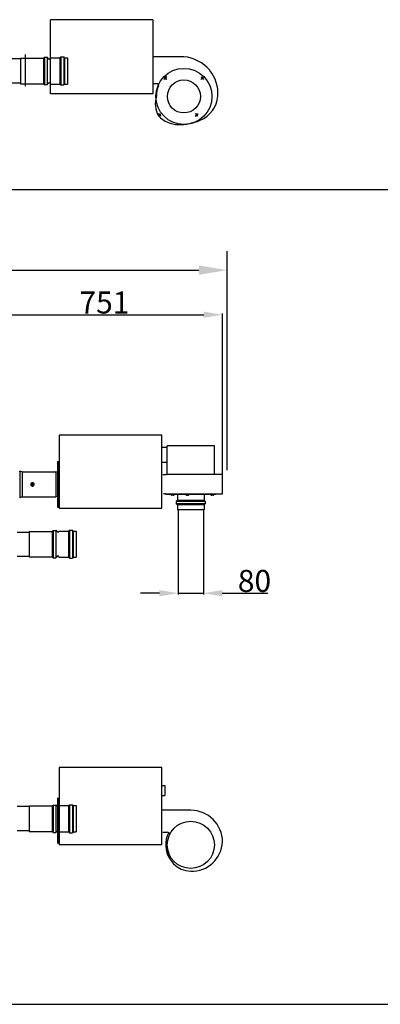
# Model space of a CAD drawing. Extents: x -23438 to 27544, y -3192 to 13169.
# Drawn here: x 18079 to 19226, y 5434 to 8565 of the extents above; entities that cross this region are included whole.
import ezdxf

# ---------------------------------------------------------------- set-up
doc = ezdxf.new("R2010")
doc.units = 0
doc.header["$LTSCALE"] = 2
doc.header["$PDMODE"] = 3
doc.header["$PDSIZE"] = 0.5
doc.linetypes.add('DASHDOT', pattern=[1, 0.5, -0.25, 0, -0.25])
doc.layers.get('0').update_dxf_attribs({"linetype": 'CONTINUOUS'})
doc.layers.get('DEFPOINTS').update_dxf_attribs({"linetype": 'CONTINUOUS'})
for name, color, linetype in [('DIMENSIONS', 5, 'CONTINUOUS'), ('MATEN', 5, 'CONTINUOUS'), ('TRUMPF', 7, 'CONTINUOUS')]:
    doc.layers.add(name, color=color, linetype=linetype)
doc.layers.add('Visible (ISO)', color=7, linetype='CONTINUOUS', lineweight=50)
doc.styles.get("Standard").update_dxf_attribs({"font": 'ISOCP'})
doc.dimstyles.new('STANDARD$0', dxfattribs={"dimscale": 10, "dimtxt": 3, "dimasz": 3, "dimexe": 2, "dimexo": 1, "dimgap": 0.5, "dimtad": 1, "dimdec": 1, "dimdsep": 46, "dimtxsty": 'Standard', "dimcen": -5, "dimclrd": 256, "dimclre": 256, "dimclrt": 256, "dimadec": 0, "dimazin": 0, "dimtfac": 1, "dimtdec": 1, "dimtmove": 0, "dimatfit": 3, "dimfxl": 0, "dimtvp": 0.75, "dimtolj": 1, "dimtzin": 0, "dimarcsym": 0})

# ---------------------------------------------------------------- blocks, each defined once
blk = doc.blocks.new('*D107')
at = {"layer": 'DEFPOINTS', "color": 0}
for p in [(18583.5, 7006), (18663.5, 7006), (18663.5, 6741)]:
    blk.add_point(p, dxfattribs=at)
at = {"layer": 'DIMENSIONS', "linetype": 'ByBlock', "lineweight": -2}
for p, q in [((18583.5, 7004), (18583.5, 6737)), ((18663.5, 7004), (18663.5, 6737)), ((18523.5, 6741), (18463.5, 6741)), ((18583.5, 6741), (18663.5, 6741)), ((18723.5, 6741), (18868.5, 6741))]:
    blk.add_line(p, q, dxfattribs=at)
at = {"layer": 'DIMENSIONS'}
for points in [[(18523.5, 6751), (18523.5, 6731), (18583.5, 6741)], [(18723.5, 6751), (18723.5, 6731), (18663.5, 6741)]]:
    blk.add_solid(points, dxfattribs=at)
at = {"layer": 'DIMENSIONS', "lineweight": -3, "insert": (18826, 6780), "char_height": 70, "attachment_point": 5}
blk.add_mtext('\\A1;80', dxfattribs=at)
blk = doc.blocks.new('*D110')
at = {"layer": 'DEFPOINTS', "color": 0}
for p in [(18739.1, 7768.4), (12262.2, 7227.9), (18739.1, 7102.5)]:
    blk.add_point(p, dxfattribs=at)
at = {"layer": 'MATEN', "lineweight": -2}
for p, q in [((12262.2, 7257.9), (12262.2, 7828.4)), ((18739.1, 7132.5), (18739.1, 7828.4)), ((12352.2, 7768.4), (18649.1, 7768.4))]:
    blk.add_line(p, q, dxfattribs=at)
at = {"layer": 'MATEN'}
for points in [[(12352.2, 7783.4), (12352.2, 7753.4), (12262.2, 7768.4)], [(18649.1, 7783.4), (18649.1, 7753.4), (18739.1, 7768.4)]]:
    blk.add_solid(points, dxfattribs=at)
at = {"layer": 'MATEN', "lineweight": -3, "insert": (15500.7, 7828.4), "char_height": 90, "attachment_point": 5}
blk.add_mtext('\\A1;6477', dxfattribs=at)
blk = doc.blocks.new('*D108')
at = {"layer": 'DEFPOINTS', "color": 0}
for p in [(18724.5, 7626.5), (17973.2, 7255), (18724.5, 7119)]:
    blk.add_point(p, dxfattribs=at)
at = {"layer": 'DIMENSIONS', "lineweight": -2}
for p, q in [((17973.2, 7257), (17973.2, 7630.5)), ((18033.2, 7626.5), (18664.5, 7626.5)), ((18724.5, 7121), (18724.5, 7630.5))]:
    blk.add_line(p, q, dxfattribs=at)
at = {"layer": 'DIMENSIONS'}
for points in [[(18033.2, 7636.5), (18033.2, 7616.5), (17973.2, 7626.5)], [(18664.5, 7636.5), (18664.5, 7616.5), (18724.5, 7626.5)]]:
    blk.add_solid(points, dxfattribs=at)
at = {"layer": 'DIMENSIONS', "lineweight": -3, "insert": (18348.8, 7665.5), "char_height": 70, "attachment_point": 5}
blk.add_mtext('\\A1;751', dxfattribs=at)

msp = doc.modelspace()

# ---------------------------------------------------------------- linework, layer by layer
at = {"linetype": 'Continuous', "lineweight": -3}
for p, q in [((18601.67, 8447.17), (18502.47, 8447.17)), ((18516.46, 8361.17), (18502.47, 8361.17))]:
    msp.add_line(p, q, dxfattribs=at)
at = {"linetype": 'DASHDOT', "lineweight": -3}
for p, q in [((18547.04, 8375.15), (18538.37, 8383.82)), ((18655.93, 8375.15), (18664.6, 8383.82)), ((18528.88, 8266.27), (18520.21, 8257.59)), ((18637.76, 8266.27), (18646.43, 8257.59))]:
    msp.add_line(p, q, dxfattribs=at)
at = {"linetype": 'Continuous', "lineweight": -3}
for centre, radius in [((18601.48, 8320.71), 89.23), ((18542.58, 8379.61), 2.08), ((18660.39, 8379.61), 2.08), ((18524.42, 8261.81), 2.08), ((18642.22, 8261.81), 2.08)]:
    msp.add_circle(centre, radius, dxfattribs=at)
for centre, radius, start, end in [((18588.5, 8322.37), 125.5, 40.48474, 83.93094), ((18593.7, 8330.5), 116.3, 355.60934, 39.09022), ((18516.46, 8356.67), 4.5, 338.01699, 90), ((18542.58, 8379.61), 2.5, 210.98295, 180.1063), ((18660.39, 8379.61), 2.5, 120.98295, 90.1063), ((18603.17, 8321.69), 89, 158.01699, 180), ((18588.79, 8297.47), 78.45, 162.02099, 209.57234), ((18616.24, 8331.05), 93.9, 293.46164, 354.19521), ((18585.77, 8321.64), 90.6, 223.95995, 268.54762), ((18524.42, 8261.81), 2.5, 300.98295, 270.1063), ((18586.13, 8402.32), 171.27, 269.08891, 293.20875), ((18642.22, 8261.81), 2.5, 30.98295, 0.1063)]:
    msp.add_arc(centre, radius, start, end, dxfattribs=at)
at = {"linetype": 'DASHDOT', "lineweight": -3}
for centre, start, end in [((18601.48, 8320.71), 130.69354, 139.64677), ((18601.48, 8320.71), 40.69354, 49.64678), ((18583.32, 8320.71), 310.69354, 319.64677), ((18583.32, 8320.71), 220.69354, 229.64678)]:
    msp.add_arc(centre, 83.3, start, end, dxfattribs=at)
at = {"layer": 'DIMENSIONS'}
for p, q in [((22011.2, 8023.91), (-739.14, 8023.91)), ((22011.2, 8023.91), (-739.14, 8023.91)), ((-739.14, 5433.64), (22011.2, 5433.64))]:
    msp.add_line(p, q, dxfattribs=at)
at = {"layer": 'TRUMPF', "lineweight": -3}
for p, q in [((18176.98, 8329.13), (18176.98, 8564.88)), ((18502.48, 8564.88), (18176.98, 8564.88)), ((18502.48, 8564.88), (18502.48, 8329.13)), ((18083.71, 8440.33), (18043.48, 8440.33)), ((18083.71, 8363.46), (18043.48, 8363.46)), ((18502.48, 8329.13), (18176.98, 8329.13)), ((18111.4, 6062.42), (18071.17, 6062.42)), ((18111.4, 5985.54), (18071.17, 5985.54))]:
    msp.add_line(p, q, dxfattribs=at)
msp.add_circle((18601.48, 8320.71), 52.5, dxfattribs=at)
at = {"layer": 'Visible (ISO)', "lineweight": -3}
for p, q in [((18096.44, 8454.6), (18096.44, 8353.6)), ((18081.48, 8442.28), (18081.48, 8361.28)), ((18081.48, 8442.28), (18154.62, 8442.28)), ((18154.62, 8442.28), (18157.62, 8445.28)), ((18154.62, 8442.28), (18154.62, 8361.28)), ((18157.62, 8445.28), (18157.62, 8358.28)), ((18157.62, 8445.28), (18166.86, 8445.28)), ((18166.86, 8445.28), (18166.86, 8358.28)), ((18172.42, 8439.72), (18166.86, 8445.28)), ((18177.48, 8443.28), (18206.86, 8443.28)), ((18206.86, 8443.28), (18209.86, 8446.28)), ((18206.86, 8443.28), (18206.86, 8360.28)), ((18209.86, 8446.28), (18209.86, 8357.28)), ((18209.86, 8446.28), (18219.1, 8446.28)), ((18219.1, 8446.28), (18219.1, 8357.28)), ((18222.1, 8443.28), (18219.1, 8446.28)), ((18222.1, 8443.28), (18222.1, 8360.28)), ((18222.1, 8443.28), (18231.48, 8443.28)), ((18231.48, 8443.28), (18231.48, 8360.28)), ((18081.48, 8361.28), (18154.62, 8361.28)), ((18154.62, 8361.28), (18157.62, 8358.28)), ((18172.42, 8363.84), (18166.86, 8358.28)), ((18157.62, 8358.28), (18166.86, 8358.28)), ((18177.48, 8360.28), (18206.86, 8360.28)), ((18206.86, 8360.28), (18209.86, 8357.28)), ((18209.86, 8357.28), (18219.1, 8357.28)), ((18222.1, 8360.28), (18219.1, 8357.28)), ((18222.1, 8360.28), (18231.48, 8360.28)), ((18204.67, 7243.75), (18204.67, 7011.25)), ((18531.67, 7243.75), (18204.67, 7243.75)), ((18530.17, 7243.75), (18491.67, 7243.75)), ((18531.67, 7011.25), (18531.67, 7243.75)), ((18532.67, 7205), (18548.47, 7205)), ((18698.47, 7210), (18548.47, 7210)), ((18548.47, 7119), (18548.47, 7210)), ((18698.47, 7119), (18698.47, 7210)), ((18199.17, 7159.5), (18199.17, 7014.5)), ((18199.17, 7159.5), (18202.17, 7159.5)), ((18202.17, 7159.5), (18202.17, 7014.5)), ((18204.17, 7154.5), (18202.17, 7154.5)), ((18204.17, 7149.5), (18204.17, 7154.5)), ((18204.17, 7149.5), (18204.17, 7024.5)), ((18548.47, 7157), (18532.67, 7157)), ((18079.17, 7127.33), (18079.73, 7129.25)), ((18079.17, 7127.33), (18079.17, 7046.67)), ((18079.73, 7129.25), (18079.73, 7044.75)), ((18087.46, 7127), (18079.73, 7129.25)), ((18087.46, 7127), (18087.46, 7047)), ((18087.46, 7127), (18194.17, 7127)), ((18194.17, 7127), (18194.17, 7047)), ((18199.17, 7125.55), (18194.17, 7127)), ((18204.67, 7137.1), (18204.17, 7137.1)), ((18534.47, 7119), (18546.47, 7119)), ((18623.47, 7119), (18546.47, 7119)), ((18724.47, 7119), (18623.47, 7119)), ((18724.47, 7057), (18724.47, 7119)), ((18119.32, 7089.27), (18117.56, 7087.78)), ((18117.56, 7087.78), (18117.97, 7085.51)), ((18117.97, 7085.51), (18120.14, 7084.73)), ((18121.49, 7088.49), (18119.32, 7089.27)), ((18120.14, 7084.73), (18121.9, 7086.22)), ((18121.9, 7086.22), (18121.49, 7088.49)), ((18079.17, 7046.67), (18079.73, 7044.75)), ((18087.46, 7047), (18079.73, 7044.75)), ((18087.46, 7047), (18194.17, 7047)), ((18199.17, 7048.46), (18194.17, 7047)), ((18543.47, 7057), (18536.98, 7057)), ((18543.47, 7057), (18557.44, 7057)), ((18543.47, 7057), (18543.47, 7056)), ((18543.47, 7056), (18703.47, 7056)), ((18557.44, 7057), (18623.47, 7057)), ((18560.96, 7053.72), (18560.76, 7056)), ((18560.96, 7053.72), (18570.06, 7053.72)), ((18563.12, 7052.68), (18563.11, 7052.68)), ((18564.71, 7052.37), (18564.71, 7052.39)), ((18565.98, 7052.68), (18565.03, 7052.68)), ((18565.18, 7052.39), (18565.2, 7052.68)), ((18565.83, 7052.39), (18565.81, 7052.68)), ((18566.3, 7052.37), (18566.3, 7052.39)), ((18567.91, 7052.68), (18567.89, 7052.68)), ((18569.47, 7056), (18569.47, 7055)), ((18607.95, 7055), (18569.47, 7055)), ((18570.06, 7053.72), (18570.17, 7055)), ((18580.97, 7055), (18580.97, 7036)), ((18608.07, 7053.72), (18607.87, 7056)), ((18608.07, 7053.72), (18617.17, 7053.72)), ((18610.23, 7052.68), (18610.22, 7052.68)), ((18611.82, 7052.37), (18611.82, 7052.39)), ((18613.1, 7052.68), (18612.14, 7052.68)), ((18612.29, 7052.39), (18612.32, 7052.68)), ((18612.94, 7052.39), (18612.92, 7052.68)), ((18613.41, 7052.37), (18613.41, 7052.39)), ((18615.02, 7052.68), (18615, 7052.68)), ((18617.17, 7053.72), (18617.37, 7056)), ((18677.47, 7055), (18617.28, 7055)), ((18623.47, 7057), (18724.47, 7057)), ((18665.97, 7055), (18665.97, 7036)), ((18677.47, 7056), (18677.47, 7055)), ((18687.74, 7053.72), (18687.54, 7056)), ((18687.74, 7053.72), (18696.84, 7053.72)), ((18689.91, 7052.68), (18689.89, 7052.68)), ((18691.49, 7052.37), (18691.5, 7052.39)), ((18692.77, 7052.68), (18691.81, 7052.68)), ((18691.96, 7052.39), (18691.99, 7052.68)), ((18692.62, 7052.39), (18692.59, 7052.68)), ((18693.09, 7052.37), (18693.09, 7052.39)), ((18694.69, 7052.68), (18694.68, 7052.68)), ((18696.84, 7053.72), (18697.04, 7056)), ((18703.47, 7057), (18703.47, 7056)), ((18199.17, 7014.5), (18202.17, 7014.5)), ((18204.17, 7019.5), (18202.17, 7019.5)), ((18204.17, 7037.5), (18204.67, 7037.5)), ((18204.17, 7032.5), (18204.67, 7032.5)), ((18204.17, 7026.5), (18204.67, 7026.5)), ((18204.17, 7019.5), (18204.17, 7024.5)), ((18580.97, 7036), (18577.47, 7032.5)), ((18669.47, 7032.5), (18577.47, 7032.5)), ((18577.47, 7032.5), (18577.47, 7025.5)), ((18669.47, 7025.5), (18577.47, 7025.5)), ((18580.97, 7022), (18577.47, 7025.5)), ((18665.97, 7036), (18580.97, 7036)), ((18665.97, 7022), (18580.97, 7022)), ((18580.97, 7022), (18580.97, 7006)), ((18665.97, 7036), (18669.47, 7032.5)), ((18665.97, 7022), (18669.47, 7025.5)), ((18665.97, 7022), (18665.97, 7006)), ((18669.47, 7032.5), (18669.47, 7025.5)), ((18204.67, 7011.25), (18531.67, 7011.25)), ((18665.97, 7006), (18580.97, 7006)), ((18071.17, 6935.05), (18109.17, 6935.05)), ((18109.17, 6937.5), (18109.17, 6856.5)), ((18109.17, 6937.5), (18182.31, 6937.5)), ((18182.31, 6937.5), (18185.31, 6940.5)), ((18182.31, 6937.5), (18182.31, 6856.5)), ((18185.31, 6940.5), (18185.31, 6853.5)), ((18185.31, 6940.5), (18194.55, 6940.5)), ((18194.55, 6940.5), (18194.55, 6853.5)), ((18200.11, 6934.94), (18194.55, 6940.5)), ((18205.17, 6938.5), (18234.55, 6938.5)), ((18234.55, 6938.5), (18237.55, 6941.5)), ((18234.55, 6938.5), (18234.55, 6855.5)), ((18237.55, 6941.5), (18237.55, 6852.5)), ((18237.55, 6941.5), (18246.79, 6941.5)), ((18246.79, 6941.5), (18246.79, 6852.5)), ((18249.79, 6938.5), (18246.79, 6941.5)), ((18249.79, 6938.5), (18249.79, 6855.5)), ((18249.79, 6938.5), (18259.17, 6938.5)), ((18259.17, 6938.5), (18259.17, 6855.5)), ((18071.17, 6858.95), (18109.17, 6858.95)), ((18200.11, 6859.06), (18194.55, 6853.5)), ((18109.17, 6856.5), (18182.31, 6856.5)), ((18182.31, 6856.5), (18185.31, 6853.5)), ((18185.31, 6853.5), (18194.55, 6853.5)), ((18205.17, 6855.5), (18234.55, 6855.5)), ((18234.55, 6855.5), (18237.55, 6852.5)), ((18237.55, 6852.5), (18246.79, 6852.5)), ((18249.79, 6855.5), (18246.79, 6852.5)), ((18249.79, 6855.5), (18259.17, 6855.5)), ((18531.67, 6186.97), (18204.67, 6186.97)), ((18204.67, 6186.97), (18204.67, 5941.12)), ((18531.67, 5941.12), (18531.67, 6186.97)), ((18531.67, 6129.47), (18540.47, 6129.47)), ((18540.47, 6129.47), (18540.47, 6097.47)), ((18199.17, 6089.97), (18199.17, 5944.97)), ((18202.17, 6089.97), (18202.17, 5944.97)), ((18204.17, 6079.97), (18204.17, 5954.97)), ((18531.67, 6097.47), (18540.47, 6097.47)), ((18109.17, 6064.36), (18109.17, 5983.36)), ((18109.17, 6064.36), (18182.31, 6064.36)), ((18182.31, 6064.36), (18185.31, 6067.36)), ((18182.31, 6064.36), (18182.31, 5983.36)), ((18185.31, 6067.36), (18185.31, 5980.36)), ((18185.31, 6067.36), (18194.55, 6067.36)), ((18194.55, 6067.36), (18194.55, 5980.36)), ((18200.11, 6061.8), (18194.55, 6067.36)), ((18205.17, 6065.36), (18234.55, 6065.36)), ((18234.55, 6065.36), (18237.55, 6068.36)), ((18234.55, 6065.36), (18234.55, 5982.36)), ((18237.55, 6068.36), (18237.55, 5979.36)), ((18237.55, 6068.36), (18246.79, 6068.36)), ((18246.79, 6068.36), (18246.79, 5979.36)), ((18249.79, 6065.36), (18246.79, 6068.36)), ((18249.79, 6065.36), (18249.79, 5982.36)), ((18249.79, 6065.36), (18259.17, 6065.36)), ((18259.17, 6065.36), (18259.17, 5982.36)), ((18623.47, 6050.72), (18532.67, 6050.72)), ((18109.17, 5983.36), (18182.31, 5983.36)), ((18182.31, 5983.36), (18185.31, 5980.36)), ((18200.11, 5985.92), (18194.55, 5980.36)), ((18205.17, 5982.36), (18234.55, 5982.36)), ((18234.55, 5982.36), (18237.55, 5979.36)), ((18249.79, 5982.36), (18246.79, 5979.36)), ((18249.79, 5982.36), (18259.17, 5982.36)), ((18534.47, 5980.72), (18548.47, 5980.72)), ((18185.31, 5980.36), (18194.55, 5980.36)), ((18237.55, 5979.36), (18246.79, 5979.36)), ((18531.67, 5941.12), (18204.67, 5941.12))]:
    msp.add_line(p, q, dxfattribs=at)
for centre, radius in [((18119.73, 7087), 4.45), ((18119.73, 7087), 4), ((18119.73, 7087), 3.23), ((18623.47, 5940.72), 75)]:
    msp.add_circle(centre, radius, dxfattribs=at)
for centre, radius, start, end in [((18173.48, 8440.78), 1.5, 225, 0), ((18177.48, 8440.78), 2.5, 90, 180), ((18173.48, 8362.78), 1.5, 0, 135), ((18177.48, 8362.78), 2.5, 180, 270), ((18565.51, 7060.3), 8, 235.33209, 252.06181), ((18563.11, 7052.89), 0.208, 252.06181, 270), ((18567.91, 7052.89), 0.208, 270, 287.93819), ((18565.51, 7060.3), 8, 287.93819, 304.66791), ((18612.62, 7060.3), 8, 235.33209, 252.06181), ((18610.22, 7052.89), 0.208, 252.06181, 270), ((18615.02, 7052.89), 0.208, 270, 287.93819), ((18612.62, 7060.3), 8, 287.93819, 304.66791), ((18692.29, 7060.3), 8, 235.33209, 252.06181), ((18689.89, 7052.89), 0.208, 252.06181, 270), ((18694.69, 7052.89), 0.208, 270, 287.93819), ((18692.29, 7060.3), 8, 287.93819, 304.66791), ((18201.17, 6936), 1.5, 225, 0), ((18205.17, 6936), 2.5, 90, 180), ((18201.17, 6858), 1.5, 0, 135), ((18205.17, 6858), 2.5, 180, 270), ((18201.17, 6062.86), 1.5, 225, 0), ((18205.17, 6062.86), 2.5, 90, 180), ((18623.47, 5949.71), 101, 0.5701, 90), ((18201.17, 5984.86), 1.5, 0, 135), ((18205.17, 5984.86), 2.5, 180, 270), ((18548.47, 5970.72), 10, 29.95658, 90), ((18623.47, 5940.72), 80, 151.08818, 214.36547), ((18606.47, 5935.72), 60, 159.96546, 180), ((18626, 5955.26), 98.58, 268.53096, 357.35726), ((18625.5, 5935.72), 79.03, 180, 268.53096)]:
    msp.add_arc(centre, radius, start, end, dxfattribs=at)
at = {"layer": 'Visible (ISO)', "lineweight": -3, "extrusion": (0, 0, -1)}
for centre, major_axis, ratio, start_param, end_param in [((18091.48, 8441.15), (3.23, 0), 0.5, 3.7570724, 5.6677056), ((18565.43, 7060.25), (4.08, -6.86), 0.9853855, 0.6840376, 0.8440472), ((18568.03, 7058.39), (-4.24, -5.6), 0.561083, 6.0306572, 6.0920383), ((18563.36, 7058.39), (-4.67, 5.24), 0.6596862, 3.8226113, 3.8839924), ((18564.41, 7051.98), (0.257, 0.518), 0.3035917, 0.5090769, 0.5620416), ((18566.03, 7060.25), (-0.7, -7.95), 0.146353, 0.140426, 0.3004356), ((18564.98, 7060.25), (0.7, -7.95), 0.146353, 5.9827497, 6.1427593), ((18567.65, 7058.39), (-4.67, -5.24), 0.6596862, 5.5407855, 5.6021667), ((18562.98, 7058.39), (4.24, -5.6), 0.561083, 0.191147, 0.2525281), ((18566.61, 7051.98), (0.257, -0.518), 0.3035917, 2.5795511, 2.6325158), ((18565.58, 7060.25), (4.08, 6.86), 0.9853855, 2.2975454, 2.457555), ((18612.54, 7060.25), (4.08, -6.86), 0.9853855, 0.6840376, 0.8440472), ((18615.14, 7058.39), (-4.24, -5.6), 0.561083, 6.0306572, 6.0920383), ((18610.47, 7058.39), (-4.67, 5.24), 0.6596862, 3.8226113, 3.8839924), ((18611.52, 7051.98), (0.257, 0.518), 0.3035917, 0.5090769, 0.5620416), ((18613.15, 7060.25), (-0.7, -7.95), 0.146353, 0.140426, 0.3004356), ((18612.09, 7060.25), (0.7, -7.95), 0.146353, 5.9827497, 6.1427593), ((18614.77, 7058.39), (-4.67, -5.24), 0.6596862, 5.5407855, 5.6021667), ((18610.09, 7058.39), (4.24, -5.6), 0.561083, 0.191147, 0.2525281), ((18613.72, 7051.98), (0.257, -0.518), 0.3035917, 2.5795511, 2.6325158), ((18612.7, 7060.25), (4.08, 6.86), 0.9853855, 2.2975454, 2.457555), ((18692.21, 7060.25), (4.08, -6.86), 0.9853855, 0.6840376, 0.8440472), ((18694.82, 7058.39), (-4.24, -5.6), 0.561083, 6.0306572, 6.0920383), ((18690.14, 7058.39), (-4.67, 5.24), 0.6596862, 3.8226113, 3.8839924), ((18691.19, 7051.98), (0.257, 0.518), 0.3035917, 0.5090769, 0.5620416), ((18692.82, 7060.25), (-0.7, -7.95), 0.146353, 0.140426, 0.3004356), ((18691.76, 7060.25), (0.7, -7.95), 0.146353, 5.9827497, 6.1427593), ((18694.44, 7058.39), (-4.67, -5.24), 0.6596862, 5.5407855, 5.6021667), ((18689.77, 7058.39), (4.24, -5.6), 0.561083, 0.191147, 0.2525281), ((18693.39, 7051.98), (0.257, -0.518), 0.3035917, 2.5795511, 2.6325158), ((18692.37, 7060.25), (4.08, 6.86), 0.9853855, 2.2975454, 2.457555), ((18119.17, 6063.24), (3.23, 0), 0.5, 3.7570724, 5.6677056)]:
    msp.add_ellipse(centre, major_axis=major_axis, ratio=ratio, start_param=start_param, end_param=end_param, dxfattribs=at)
at = {"layer": 'Visible (ISO)', "lineweight": -3}
for points in [[(18114.78, 7089.96), (18114.73, 7087.08), (18114.69, 7084.19)], [(18114.69, 7084.19), (18117.17, 7082.71), (18119.64, 7081.23)], [(18119.82, 7092.77), (18117.3, 7091.37), (18114.78, 7089.96)], [(18119.64, 7081.23), (18122.16, 7082.63), (18124.69, 7084.04)], [(18124.77, 7089.81), (18122.3, 7091.29), (18119.82, 7092.77)], [(18124.69, 7084.04), (18124.73, 7086.93), (18124.77, 7089.81)]]:
    msp.add_rational_spline(points, [1, 1.15470053838, 1], degree=2, dxfattribs=at)
for points, knots in [([(18564.32, 7052.4), (18564.36, 7052.39), (18564.41, 7052.38), (18564.5, 7052.37), (18564.54, 7052.37), (18564.61, 7052.36), (18564.64, 7052.36), (18564.68, 7052.36), (18564.7, 7052.36), (18564.71, 7052.37), (18564.71, 7052.37), (18564.71, 7052.37)], [0, 0, 0, 0, 0.012804776, 0.012804776, 0.025609552, 0.025609552, 0.038285225, 0.038285225, 0.050960898, 0.050960898, 0.058655843, 0.058655843, 0.058655843, 0.058655843]), ([(18564.81, 7052.37), (18564.82, 7052.37), (18564.83, 7052.37), (18564.88, 7052.37), (18564.93, 7052.36), (18565.01, 7052.36), (18565.05, 7052.36), (18565.11, 7052.37), (18565.13, 7052.37), (18565.17, 7052.38), (18565.18, 7052.38), (18565.18, 7052.39), (18565.18, 7052.39), (18565.18, 7052.4)], [0.022764563, 0.022764563, 0.022764563, 0.022764563, 0.025683691, 0.025683691, 0.038363819, 0.038363819, 0.051043946, 0.051043946, 0.063767871, 0.063767871, 0.076491795, 0.076491795, 0.081515144, 0.081515144, 0.081515144, 0.081515144]), ([(18565.84, 7052.4), (18565.83, 7052.39), (18565.83, 7052.38), (18565.86, 7052.37), (18565.88, 7052.37), (18565.93, 7052.36), (18565.96, 7052.36), (18566.04, 7052.36), (18566.08, 7052.36), (18566.15, 7052.37), (18566.17, 7052.37), (18566.2, 7052.37)], [0, 0, 0, 0, 0.012837528, 0.012837528, 0.025675056, 0.025675056, 0.038317984, 0.038317984, 0.050960911, 0.050960911, 0.058655857, 0.058655857, 0.058655857, 0.058655857]), ([(18566.3, 7052.37), (18566.3, 7052.37), (18566.3, 7052.37), (18566.3, 7052.37), (18566.31, 7052.36), (18566.35, 7052.36), (18566.37, 7052.36), (18566.43, 7052.37), (18566.47, 7052.37), (18566.55, 7052.38), (18566.6, 7052.38), (18566.66, 7052.39), (18566.67, 7052.39), (18566.69, 7052.4)], [0.022764563, 0.022764563, 0.022764563, 0.022764563, 0.025683691, 0.025683691, 0.038363819, 0.038363819, 0.051043946, 0.051043946, 0.063767871, 0.063767871, 0.076491795, 0.076491795, 0.081515144, 0.081515144, 0.081515144, 0.081515144]), ([(18611.43, 7052.4), (18611.48, 7052.39), (18611.52, 7052.38), (18611.61, 7052.37), (18611.65, 7052.37), (18611.72, 7052.36), (18611.75, 7052.36), (18611.79, 7052.36), (18611.81, 7052.36), (18611.82, 7052.37), (18611.82, 7052.37), (18611.82, 7052.37)], [0, 0, 0, 0, 0.012804776, 0.012804776, 0.025609552, 0.025609552, 0.038285225, 0.038285225, 0.050960898, 0.050960898, 0.058655843, 0.058655843, 0.058655843, 0.058655843]), ([(18611.92, 7052.37), (18611.93, 7052.37), (18611.94, 7052.37), (18611.99, 7052.37), (18612.04, 7052.36), (18612.12, 7052.36), (18612.16, 7052.36), (18612.22, 7052.37), (18612.25, 7052.37), (18612.28, 7052.38), (18612.29, 7052.38), (18612.29, 7052.39), (18612.29, 7052.39), (18612.29, 7052.4)], [0.022764563, 0.022764563, 0.022764563, 0.022764563, 0.025683691, 0.025683691, 0.038363819, 0.038363819, 0.051043946, 0.051043946, 0.063767871, 0.063767871, 0.076491795, 0.076491795, 0.081515144, 0.081515144, 0.081515144, 0.081515144]), ([(18612.95, 7052.4), (18612.94, 7052.39), (18612.94, 7052.38), (18612.97, 7052.37), (18612.99, 7052.37), (18613.04, 7052.36), (18613.07, 7052.36), (18613.15, 7052.36), (18613.19, 7052.36), (18613.26, 7052.37), (18613.29, 7052.37), (18613.31, 7052.37)], [0, 0, 0, 0, 0.012837528, 0.012837528, 0.025675056, 0.025675056, 0.038317984, 0.038317984, 0.050960911, 0.050960911, 0.058655857, 0.058655857, 0.058655857, 0.058655857]), ([(18613.42, 7052.37), (18613.41, 7052.37), (18613.41, 7052.37), (18613.41, 7052.37), (18613.42, 7052.36), (18613.46, 7052.36), (18613.48, 7052.36), (18613.54, 7052.37), (18613.58, 7052.37), (18613.66, 7052.38), (18613.71, 7052.38), (18613.77, 7052.39), (18613.78, 7052.39), (18613.8, 7052.4)], [0.022764563, 0.022764563, 0.022764563, 0.022764563, 0.025683691, 0.025683691, 0.038363819, 0.038363819, 0.051043946, 0.051043946, 0.063767871, 0.063767871, 0.076491795, 0.076491795, 0.081515144, 0.081515144, 0.081515144, 0.081515144]), ([(18691.11, 7052.4), (18691.15, 7052.39), (18691.2, 7052.38), (18691.28, 7052.37), (18691.32, 7052.37), (18691.39, 7052.36), (18691.42, 7052.36), (18691.47, 7052.36), (18691.48, 7052.36), (18691.49, 7052.37), (18691.5, 7052.37), (18691.49, 7052.37)], [0, 0, 0, 0, 0.012804776, 0.012804776, 0.025609552, 0.025609552, 0.038285225, 0.038285225, 0.050960898, 0.050960898, 0.058655843, 0.058655843, 0.058655843, 0.058655843]), ([(18691.6, 7052.37), (18691.61, 7052.37), (18691.62, 7052.37), (18691.67, 7052.37), (18691.71, 7052.36), (18691.8, 7052.36), (18691.83, 7052.36), (18691.89, 7052.37), (18691.92, 7052.37), (18691.95, 7052.38), (18691.96, 7052.38), (18691.96, 7052.39), (18691.96, 7052.39), (18691.96, 7052.4)], [0.022764563, 0.022764563, 0.022764563, 0.022764563, 0.025683691, 0.025683691, 0.038363819, 0.038363819, 0.051043946, 0.051043946, 0.063767871, 0.063767871, 0.076491795, 0.076491795, 0.081515144, 0.081515144, 0.081515144, 0.081515144]), ([(18692.62, 7052.4), (18692.62, 7052.39), (18692.62, 7052.38), (18692.64, 7052.37), (18692.66, 7052.37), (18692.71, 7052.36), (18692.75, 7052.36), (18692.82, 7052.36), (18692.87, 7052.36), (18692.93, 7052.37), (18692.96, 7052.37), (18692.99, 7052.37)], [0, 0, 0, 0, 0.012837528, 0.012837528, 0.025675056, 0.025675056, 0.038317984, 0.038317984, 0.050960911, 0.050960911, 0.058655857, 0.058655857, 0.058655857, 0.058655857]), ([(18693.09, 7052.37), (18693.09, 7052.37), (18693.09, 7052.37), (18693.09, 7052.37), (18693.1, 7052.36), (18693.13, 7052.36), (18693.16, 7052.36), (18693.22, 7052.37), (18693.26, 7052.37), (18693.34, 7052.38), (18693.38, 7052.38), (18693.44, 7052.39), (18693.46, 7052.39), (18693.48, 7052.4)], [0.022764563, 0.022764563, 0.022764563, 0.022764563, 0.025683691, 0.025683691, 0.038363819, 0.038363819, 0.051043946, 0.051043946, 0.063767871, 0.063767871, 0.076491795, 0.076491795, 0.081515144, 0.081515144, 0.081515144, 0.081515144])]:
    msp.add_open_spline(points, degree=3, knots=knots, dxfattribs=at)
for points in [[(18565.02, 7052.69), (18565.02, 7052.68), (18565.02, 7052.68), (18565.03, 7052.68)], [(18565.98, 7052.68), (18565.99, 7052.68), (18565.99, 7052.68), (18565.99, 7052.69)], [(18612.13, 7052.69), (18612.13, 7052.68), (18612.14, 7052.68), (18612.14, 7052.68)], [(18613.1, 7052.68), (18613.1, 7052.68), (18613.1, 7052.68), (18613.1, 7052.69)], [(18691.8, 7052.69), (18691.81, 7052.68), (18691.81, 7052.68), (18691.81, 7052.68)], [(18692.77, 7052.68), (18692.77, 7052.68), (18692.78, 7052.68), (18692.78, 7052.69)]]:
    msp.add_open_spline(points, degree=3, dxfattribs=at)

# ---------------------------------------------------------------- dimensions: what is measured, and where the dimension line sits
at = {"layer": 'DIMENSIONS', "lineweight": -3}
for base, p1, p2, override, picture, middle in [((18724.47, 7626.52), (17973.17, 7254.99), (18724.47, 7119), {"dimscale": 2, "dimtxt": 35, "dimasz": 30, "dimgap": 2, "dimdec": 0, "dimtdec": 0, "dimtvp": 7.5}, '*D108', (18348.82, 7665.52)), ((18663.47, 6741), (18583.47, 7006), (18663.47, 7006), {"dimscale": 2, "dimtxt": 35, "dimasz": 30, "dimgap": 2, "dimdec": 0, "dimtdec": 0, "dimtvp": 7.5, "dimarcsym": 1}, '*D107', (18826, 6780))]:
    dim = msp.add_linear_dim(base=base, p1=p1, p2=p2, dimstyle='STANDARD$0', override=override, dxfattribs=at)
    dim.commit()
    dim.dimension.update_dxf_attribs({"geometry": picture, "text_midpoint": middle})
at = {"layer": 'MATEN', "lineweight": -3}
dim = msp.add_linear_dim(base=(18739.14, 7768.45), p1=(12262.17, 7227.86), p2=(18739.14, 7102.49), dimstyle='STANDARD$0', override={"dimscale": 30}, dxfattribs=at)
dim.commit()
dim.dimension.update_dxf_attribs({"geometry": '*D110', "text_midpoint": (15500.65, 7828.45)})

doc.saveas('drawing.dxf')
